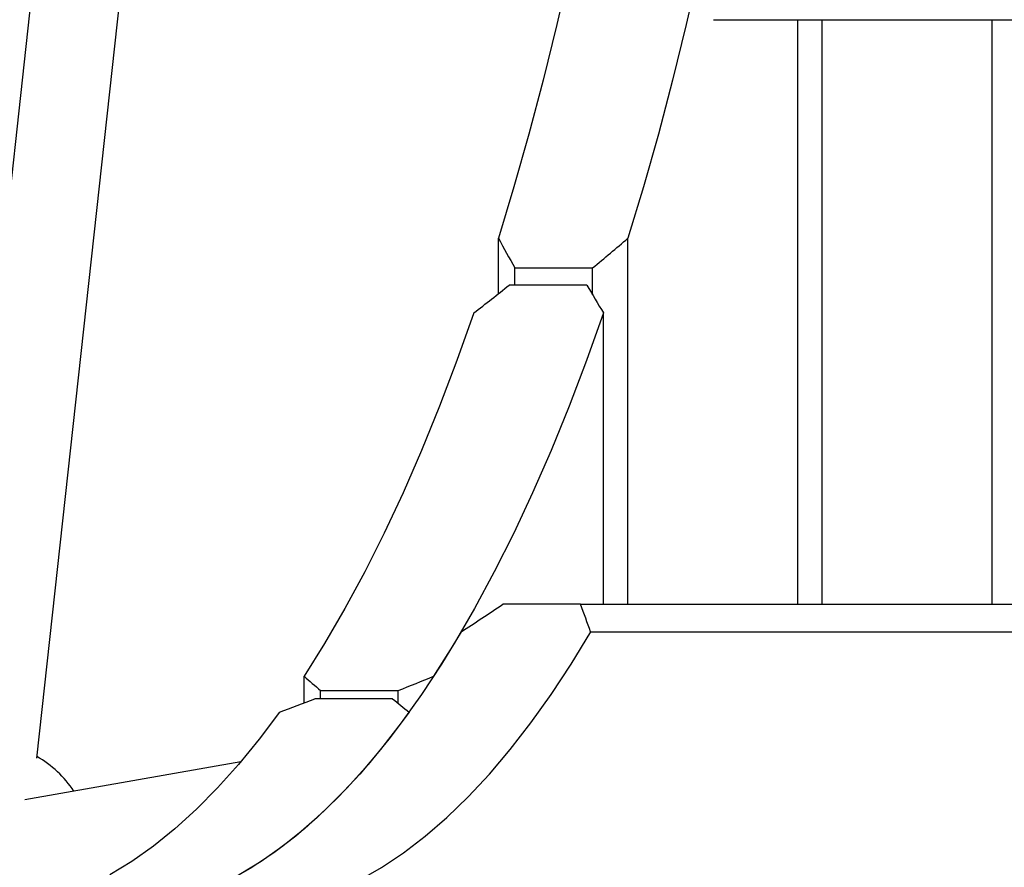
# Model space of a CAD drawing. Units: millimetres. Extents: x -7572 to 7985, y -3372 to 9873.
# Drawn here: x -5504 to -5325, y 4326 to 4480 of the extents above; entities that cross this region are included whole.
import ezdxf

# ---------------------------------------------------------------- set-up
doc = ezdxf.new("R2010")
doc.units = ezdxf.units.MM
doc.layers.add('Toestel 2D', color=7, linetype='Continuous', lineweight=20)

# ---------------------------------------------------------------- blocks, each defined once
blk = doc.blocks.new('BG-8191-RB')
at = {"layer": 'Toestel 2D', "linetype": 'Continuous', "lineweight": 25}
for p, q in [((-5469.57, 4778.61), (-5516.76, 4347.56)), ((-5500.85, 4345.82), (-5453.67, 4776.86)), ((-5378.18, 4479.72), (-5364.08, 4479.72)), ((-5364.08, 4479.72), (-5236.69, 4479.72)), ((-5362.88, 4373.72), (-5362.88, 4479.72)), ((-5358.43, 4373.72), (-5358.43, 4479.72)), ((-5327.65, 4373.72), (-5327.65, 4479.72)), ((-5417.15, 4430.03), (-5417.15, 4440.09)), ((-5393.66, 4373.72), (-5393.66, 4440.09)), ((-5414.16, 4434.72), (-5400.07, 4434.72)), ((-5414.16, 4431.59), (-5414.16, 4434.72)), ((-5400.07, 4429.84), (-5400.07, 4434.72)), ((-5401.1, 4431.59), (-5415.19, 4431.59)), ((-5398.11, 4373.72), (-5398.11, 4426.54)), ((-5402.26, 4373.72), (-5416.36, 4373.72)), ((-5402.26, 4373.72), (-5236.69, 4373.72)), ((-5400.42, 4368.72), (-5231.99, 4368.72)), ((-5452.38, 4355.86), (-5452.38, 4360.68)), ((-5449.39, 4358.1), (-5435.3, 4358.1)), ((-5449.39, 4356.61), (-5449.39, 4358.1)), ((-5435.3, 4355.76), (-5435.3, 4358.1)), ((-5436.32, 4356.61), (-5450.42, 4356.61)), ((-5463.84, 4345.18), (-5503.02, 4338.27))]:
    blk.add_line(p, q, dxfattribs=at)
at = {"layer": 'Toestel 2D', "linetype": 'Continuous', "lineweight": 25, "flags": 128}
for points in [[(-5391.1, 4566.78), (-5392.59, 4555.17), (-5394.22, 4543.72), (-5395.97, 4532.42), (-5397.85, 4521.31), (-5399.85, 4510.38), (-5401.97, 4499.65), (-5404.22, 4489.13), (-5406.58, 4478.83), (-5409.06, 4468.77), (-5411.65, 4458.95), (-5414.35, 4449.39), (-5417.15, 4440.09)], [(-5367.61, 4566.78), (-5369.1, 4555.17), (-5370.72, 4543.72), (-5372.48, 4532.42), (-5374.35, 4521.31), (-5376.35, 4510.38), (-5378.48, 4499.65), (-5380.72, 4489.13), (-5383.09, 4478.83), (-5385.56, 4468.77), (-5388.15, 4458.95), (-5390.85, 4449.39), (-5393.66, 4440.09)], [(-5421.6, 4426.54), (-5424.67, 4417.93), (-5427.84, 4409.63), (-5431.09, 4401.63), (-5434.44, 4393.96), (-5437.87, 4386.61), (-5441.39, 4379.6), (-5444.98, 4372.94), (-5448.65, 4366.63), (-5452.38, 4360.68)], [(-5398.11, 4426.54), (-5401.18, 4417.93), (-5404.34, 4409.63), (-5407.6, 4401.63), (-5410.95, 4393.96), (-5414.38, 4386.61), (-5417.9, 4379.6), (-5421.49, 4372.94), (-5425.15, 4366.63), (-5428.89, 4360.68)], [(-5423.91, 4368.72), (-5427.47, 4362.88), (-5431.09, 4357.38), (-5434.77, 4352.22), (-5438.5, 4347.41), (-5442.28, 4342.94), (-5446.11, 4338.83), (-5449.99, 4335.08), (-5453.9, 4331.69), (-5457.85, 4328.66), (-5461.82, 4326), (-5465.83, 4323.72)], [(-5442.33, 4323.72), (-5438.33, 4326), (-5434.35, 4328.66), (-5430.41, 4331.69), (-5426.49, 4335.08), (-5422.62, 4338.83), (-5418.79, 4342.94), (-5415.01, 4347.41), (-5411.28, 4352.22), (-5407.6, 4357.38), (-5403.98, 4362.88), (-5400.42, 4368.72)], [(-5456.83, 4354.18), (-5460.52, 4349.26), (-5464.27, 4344.68), (-5468.06, 4340.44), (-5471.9, 4336.56), (-5475.78, 4333.04), (-5479.69, 4329.88), (-5483.63, 4327.08), (-5487.61, 4324.65)], [(-5433.33, 4354.18), (-5437.03, 4349.26), (-5440.77, 4344.68), (-5444.57, 4340.44), (-5448.41, 4336.56), (-5452.28, 4333.04), (-5456.2, 4329.88), (-5460.14, 4327.08), (-5464.12, 4324.65)]]:
    blk.add_lwpolyline(points, dxfattribs=at)
at = {"layer": 'Toestel 2D', "linetype": 'Continuous', "lineweight": 25}
blk.add_arc((-5510.77, 4328.78), 20, 33.5772, 60.1742, dxfattribs=at)
for centre, major_axis, ratio, start_param, end_param in [((-5251.59, 4692.86), (0, 375), 0.597672, 2.310481, 2.330053), ((-5748.7, 4692.86), (480.64, 0), 0.780206, 5.523928, 5.5435), ((-5759.98, 4692.86), (480.64, 0), 0.780206, 5.493423, 5.512377), ((-5240.32, 4692.86), (0, 375), 0.597672, 2.341605, 2.360558), ((-5183.81, 4692.86), (369.3, 369.3), 0.176327, 3.842991, 3.868932), ((-5769.51, 4692.86), (369.3, -369.3), 0.176327, 0.352332, 0.378274), ((-5348.38, 4692.86), (0, 375), 0.597672, 2.659071, 2.674065), ((-5651.91, 4692.86), (480.64, 0), 0.780206, 5.179917, 5.194911), ((-5663.19, 4692.86), (480.64, 0), 0.780206, 5.156159, 5.170975), ((-5337.11, 4692.86), (0, 375), 0.597672, 2.683006, 2.697822)]:
    blk.add_ellipse(centre, major_axis=major_axis, ratio=ratio, start_param=start_param, end_param=end_param, dxfattribs=at)

msp = doc.modelspace()

# ---------------------------------------------------------------- block references
msp.add_blockref('BG-8191-RB', (0, 0))

doc.saveas('drawing.dxf')
